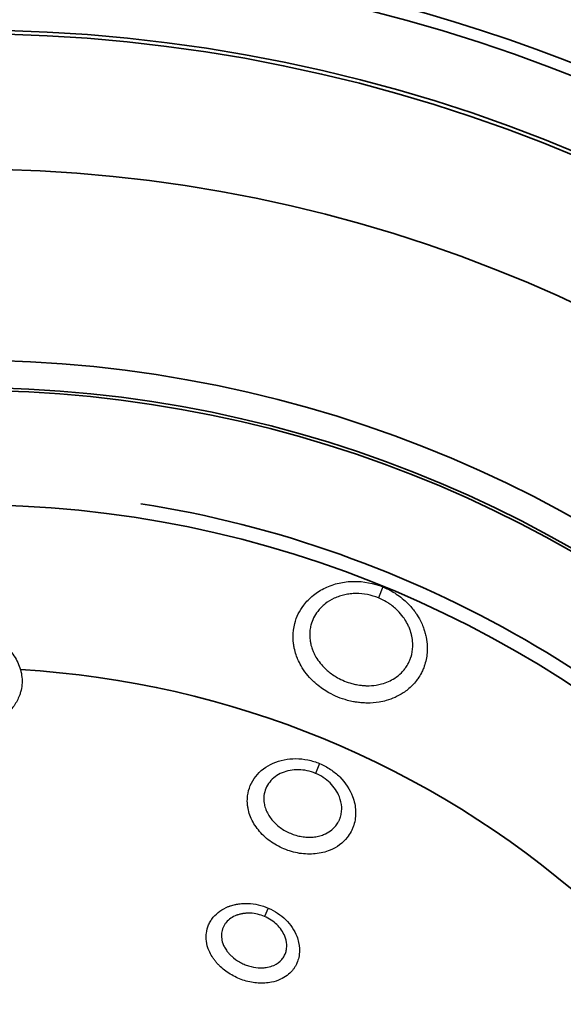
# Model space of a CAD drawing. Units: millimetres. Extents: x 14 to 1174, y 14 to 826.
# Drawn here: x 439 to 461, y 391 to 431 of the extents above; entities that cross this region are included whole.
import ezdxf

# ---------------------------------------------------------------- set-up
doc = ezdxf.new("R2010")
doc.units = ezdxf.units.MM
doc.header["$LTSCALE"] = 2
doc.layers.add('Visible (ISO)', color=7, linetype='Continuous', lineweight=35)
doc.layers.add('Visible Narrow (ISO)', color=7, linetype='Continuous', lineweight=25)

msp = doc.modelspace()

# ---------------------------------------------------------------- linework, layer by layer
at = {"layer": 'Visible (ISO)'}
for radius in [64.65, 64.5, 58.958, 51.118, 50, 49.883, 45.2]:
    msp.add_circle((436.481, 366.316), radius, dxfattribs=at)
for centre, radius, start, end in [((436.481, 366.316), 68, 17.857, 80.90239), ((436.481, 366.316), 67.5, 277.54949, 82.45051), ((436.481, 366.316), 45.8, 39, 81), ((436.481, 366.316), 38.5, 48.6277, 86.6851), ((436.446, 366.216), 36.606, 70.44345606656074, 70.4434741778347), ((436.481, 366.316), 36.5, 69.3805, 69.3813)]:
    msp.add_arc(centre, radius, start, end, dxfattribs=at)
at = {"layer": 'Visible Narrow (ISO)'}
for p, q in [((453.564, 408.14), (453.38, 407.69)), ((450.969, 400.902), (450.801, 400.501)), ((448.864, 394.978), (448.714, 394.632))]:
    msp.add_line(p, q, dxfattribs=at)
for points, knots in [([(453.564, 408.14), (453.184, 408.295), (452.772, 408.375), (452.364, 408.369), (452.262, 408.368), (452.161, 408.361), (452.061, 408.35), (451.961, 408.338), (451.862, 408.321), (451.765, 408.299), (451.667, 408.277), (451.571, 408.249), (451.477, 408.217), (451.383, 408.185), (451.291, 408.147), (451.203, 408.105), (451.025, 408.021), (450.86, 407.918), (450.711, 407.798), (450.561, 407.677), (450.428, 407.54), (450.315, 407.39), (450.23, 407.278), (450.156, 407.158), (450.095, 407.033), (450.034, 406.908), (449.986, 406.777), (449.95, 406.643), (449.927, 406.553), (449.909, 406.462), (449.897, 406.37), (449.874, 406.186), (449.874, 405.999), (449.898, 405.813), (449.906, 405.75), (449.917, 405.688), (449.93, 405.627), (449.95, 405.534), (449.976, 405.442), (450.007, 405.352), (450.027, 405.291), (450.05, 405.232), (450.076, 405.173), (450.114, 405.085), (450.158, 404.998), (450.207, 404.913), (450.272, 404.8), (450.346, 404.69), (450.428, 404.586), (450.51, 404.482), (450.599, 404.383), (450.695, 404.289), (450.744, 404.243), (450.794, 404.197), (450.845, 404.153), (451, 404.022), (451.17, 403.904), (451.349, 403.804), (451.468, 403.737), (451.591, 403.677), (451.718, 403.625), (451.845, 403.574), (451.976, 403.529), (452.108, 403.493), (452.191, 403.471), (452.274, 403.452), (452.358, 403.436), (452.408, 403.427), (452.458, 403.419), (452.509, 403.412), (452.576, 403.402), (452.643, 403.395), (452.71, 403.39), (452.778, 403.385), (452.845, 403.383), (452.912, 403.382), (453.081, 403.381), (453.248, 403.394), (453.411, 403.421), (453.508, 403.437), (453.604, 403.458), (453.698, 403.484), (453.823, 403.519), (453.946, 403.563), (454.063, 403.616), (454.18, 403.669), (454.291, 403.73), (454.397, 403.799), (454.528, 403.886), (454.649, 403.985), (454.759, 404.096), (454.824, 404.162), (454.885, 404.233), (454.941, 404.306), (454.96, 404.331), (454.978, 404.356), (454.996, 404.381), (455.048, 404.457), (455.096, 404.537), (455.139, 404.619), (455.167, 404.674), (455.193, 404.73), (455.216, 404.788), (455.228, 404.816), (455.239, 404.845), (455.25, 404.874), (455.251, 404.878), (455.252, 404.881), (455.254, 404.885), (455.257, 404.896), (455.261, 404.907), (455.265, 404.918), (455.27, 404.933), (455.274, 404.947), (455.279, 404.962), (455.334, 405.139), (455.367, 405.326), (455.376, 405.515), (455.376, 405.53), (455.377, 405.546), (455.377, 405.562), (455.379, 405.609), (455.378, 405.656), (455.377, 405.704), (455.372, 405.83), (455.357, 405.957), (455.332, 406.084), (455.32, 406.147), (455.305, 406.21), (455.287, 406.273), (455.285, 406.281), (455.283, 406.289), (455.28, 406.297), (455.273, 406.32), (455.266, 406.343), (455.259, 406.367), (455.249, 406.398), (455.238, 406.429), (455.227, 406.459), (455.202, 406.528), (455.173, 406.596), (455.142, 406.663), (455.091, 406.775), (455.031, 406.884), (454.963, 406.99), (454.936, 407.032), (454.907, 407.073), (454.878, 407.114), (454.789, 407.237), (454.69, 407.354), (454.583, 407.462), (454.512, 407.534), (454.436, 407.602), (454.357, 407.667), (454.278, 407.732), (454.196, 407.794), (454.11, 407.851), (454.067, 407.879), (454.023, 407.907), (453.979, 407.933), (453.846, 408.012), (453.706, 408.082), (453.564, 408.14)], [0, 0, 0, 0, 0.0714287, 0.0714287, 0.0714287, 0.0892859, 0.0892859, 0.0892859, 0.1071431, 0.1071431, 0.1071431, 0.1250003, 0.1250003, 0.1250003, 0.1428575, 0.1428575, 0.1428575, 0.1785719, 0.1785719, 0.1785719, 0.2142862, 0.2142862, 0.2142862, 0.241072, 0.241072, 0.241072, 0.2678578, 0.2678578, 0.2678578, 0.285715, 0.285715, 0.285715, 0.3214293, 0.3214293, 0.3214293, 0.3333341, 0.3333341, 0.3333341, 0.3511913, 0.3511913, 0.3511913, 0.3630961, 0.3630961, 0.3630961, 0.3809533, 0.3809533, 0.3809533, 0.4047629, 0.4047629, 0.4047629, 0.4285724, 0.4285724, 0.4285724, 0.4404772, 0.4404772, 0.4404772, 0.4761916, 0.4761916, 0.4761916, 0.5000012, 0.5000012, 0.5000012, 0.5238108, 0.5238108, 0.5238108, 0.5386918, 0.5386918, 0.5386918, 0.5476204, 0.5476204, 0.5476204, 0.5595251, 0.5595251, 0.5595251, 0.5714299, 0.5714299, 0.5714299, 0.6011919, 0.6011919, 0.6011919, 0.6190491, 0.6190491, 0.6190491, 0.6428587, 0.6428587, 0.6428587, 0.6666683, 0.6666683, 0.6666683, 0.6964302, 0.6964302, 0.6964302, 0.7142874, 0.7142874, 0.7142874, 0.7202398, 0.7202398, 0.7202398, 0.738097, 0.738097, 0.738097, 0.7500018, 0.7500018, 0.7500018, 0.7559542, 0.7559542, 0.7559542, 0.7566982, 0.7566982, 0.7566982, 0.7589304, 0.7589304, 0.7589304, 0.7619066, 0.7619066, 0.7619066, 0.7976209, 0.7976209, 0.7976209, 0.8005971, 0.8005971, 0.8005971, 0.8095257, 0.8095257, 0.8095257, 0.8333353, 0.8333353, 0.8333353, 0.8452401, 0.8452401, 0.8452401, 0.8467282, 0.8467282, 0.8467282, 0.8511925, 0.8511925, 0.8511925, 0.8571449, 0.8571449, 0.8571449, 0.8705378, 0.8705378, 0.8705378, 0.8928593, 0.8928593, 0.8928593, 0.9017879, 0.9017879, 0.9017879, 0.9285736, 0.9285736, 0.9285736, 0.9464308, 0.9464308, 0.9464308, 0.964288, 0.964288, 0.964288, 0.9732166, 0.9732166, 0.9732166, 0.9999988, 0.9999988, 0.9999988, 0.9999988]), ([(453.38, 407.69), (453.49, 407.645), (453.597, 407.592), (453.7, 407.532), (453.734, 407.511), (453.767, 407.49), (453.801, 407.469), (453.867, 407.425), (453.931, 407.378), (453.992, 407.328), (454.053, 407.279), (454.111, 407.227), (454.166, 407.172), (454.249, 407.089), (454.325, 407.001), (454.394, 406.907), (454.417, 406.876), (454.439, 406.844), (454.46, 406.812), (454.512, 406.732), (454.559, 406.649), (454.599, 406.564), (454.624, 406.513), (454.646, 406.461), (454.665, 406.409), (454.674, 406.386), (454.682, 406.362), (454.69, 406.339), (454.696, 406.321), (454.702, 406.303), (454.707, 406.285), (454.709, 406.28), (454.711, 406.274), (454.713, 406.268), (454.726, 406.22), (454.738, 406.172), (454.748, 406.124), (454.768, 406.028), (454.781, 405.932), (454.785, 405.836), (454.786, 405.8), (454.787, 405.764), (454.786, 405.729), (454.786, 405.717), (454.786, 405.705), (454.785, 405.693), (454.78, 405.55), (454.756, 405.409), (454.714, 405.275), (454.711, 405.264), (454.707, 405.253), (454.704, 405.242), (454.701, 405.233), (454.698, 405.225), (454.695, 405.217), (454.694, 405.214), (454.693, 405.211), (454.692, 405.209), (454.685, 405.187), (454.676, 405.165), (454.667, 405.143), (454.65, 405.1), (454.63, 405.058), (454.609, 405.016), (454.577, 404.954), (454.541, 404.894), (454.501, 404.837), (454.487, 404.818), (454.474, 404.799), (454.459, 404.781), (454.417, 404.725), (454.371, 404.672), (454.321, 404.622), (454.237, 404.539), (454.145, 404.465), (454.045, 404.4), (453.964, 404.348), (453.879, 404.303), (453.79, 404.263), (453.7, 404.224), (453.606, 404.191), (453.51, 404.166), (453.438, 404.146), (453.364, 404.131), (453.29, 404.119), (453.165, 404.1), (453.037, 404.091), (452.907, 404.093), (452.856, 404.094), (452.804, 404.097), (452.752, 404.101), (452.7, 404.105), (452.649, 404.111), (452.597, 404.118), (452.558, 404.124), (452.52, 404.13), (452.481, 404.138), (452.417, 404.15), (452.352, 404.165), (452.289, 404.183), (452.186, 404.21), (452.086, 404.245), (451.988, 404.285), (451.89, 404.325), (451.795, 404.371), (451.703, 404.422), (451.565, 404.499), (451.434, 404.589), (451.314, 404.689), (451.274, 404.723), (451.235, 404.757), (451.198, 404.793), (451.123, 404.864), (451.054, 404.939), (450.99, 405.019), (450.927, 405.098), (450.869, 405.181), (450.818, 405.267), (450.78, 405.332), (450.746, 405.398), (450.716, 405.465), (450.697, 405.509), (450.679, 405.554), (450.662, 405.6), (450.638, 405.668), (450.618, 405.738), (450.602, 405.808), (450.591, 405.855), (450.583, 405.902), (450.577, 405.949), (450.557, 406.09), (450.556, 406.231), (450.573, 406.37), (450.582, 406.44), (450.595, 406.509), (450.612, 406.576), (450.639, 406.678), (450.676, 406.776), (450.722, 406.871), (450.768, 406.965), (450.824, 407.055), (450.889, 407.14), (450.975, 407.253), (451.077, 407.356), (451.191, 407.446), (451.306, 407.536), (451.432, 407.613), (451.568, 407.676), (451.636, 407.707), (451.706, 407.735), (451.778, 407.759), (451.85, 407.783), (451.924, 407.803), (451.998, 407.82), (452.073, 407.836), (452.149, 407.848), (452.225, 407.856), (452.302, 407.865), (452.38, 407.869), (452.459, 407.87), (452.772, 407.872), (453.088, 407.809), (453.38, 407.69)], [0.0000012, 0.0000012, 0.0000012, 0.0000012, 0.0267834, 0.0267834, 0.0267834, 0.035712, 0.035712, 0.035712, 0.0535692, 0.0535692, 0.0535692, 0.0714264, 0.0714264, 0.0714264, 0.0982121, 0.0982121, 0.0982121, 0.1071407, 0.1071407, 0.1071407, 0.1294622, 0.1294622, 0.1294622, 0.1428551, 0.1428551, 0.1428551, 0.1488075, 0.1488075, 0.1488075, 0.1532718, 0.1532718, 0.1532718, 0.1547599, 0.1547599, 0.1547599, 0.1666647, 0.1666647, 0.1666647, 0.1904743, 0.1904743, 0.1904743, 0.1994029, 0.1994029, 0.1994029, 0.2023791, 0.2023791, 0.2023791, 0.2380934, 0.2380934, 0.2380934, 0.2410696, 0.2410696, 0.2410696, 0.2433018, 0.2433018, 0.2433018, 0.2440458, 0.2440458, 0.2440458, 0.2499982, 0.2499982, 0.2499982, 0.261903, 0.261903, 0.261903, 0.2797602, 0.2797602, 0.2797602, 0.2857126, 0.2857126, 0.2857126, 0.3035698, 0.3035698, 0.3035698, 0.3333318, 0.3333318, 0.3333318, 0.3571413, 0.3571413, 0.3571413, 0.3809509, 0.3809509, 0.3809509, 0.3988081, 0.3988081, 0.3988081, 0.4285701, 0.4285701, 0.4285701, 0.4404749, 0.4404749, 0.4404749, 0.4523797, 0.4523797, 0.4523797, 0.4613082, 0.4613082, 0.4613082, 0.4761892, 0.4761892, 0.4761892, 0.4999988, 0.4999988, 0.4999988, 0.5238084, 0.5238084, 0.5238084, 0.5595228, 0.5595228, 0.5595228, 0.5714276, 0.5714276, 0.5714276, 0.5952371, 0.5952371, 0.5952371, 0.6190467, 0.6190467, 0.6190467, 0.6369039, 0.6369039, 0.6369039, 0.6488087, 0.6488087, 0.6488087, 0.6666659, 0.6666659, 0.6666659, 0.6785707, 0.6785707, 0.6785707, 0.714285, 0.714285, 0.714285, 0.7321422, 0.7321422, 0.7321422, 0.758928, 0.758928, 0.758928, 0.7857138, 0.7857138, 0.7857138, 0.8214281, 0.8214281, 0.8214281, 0.8571425, 0.8571425, 0.8571425, 0.8749997, 0.8749997, 0.8749997, 0.8928569, 0.8928569, 0.8928569, 0.9107141, 0.9107141, 0.9107141, 0.9285713, 0.9285713, 0.9285713, 1, 1, 1, 1]), ([(436.372, 406.33), (436.022, 406.329), (435.318, 406.191), (434.455, 405.609), (433.961, 404.75), (433.963, 403.907), (434.285, 403.246), (434.747, 402.783), (435.345, 402.46), (436.199, 402.254), (436.917, 402.319), (437.567, 402.547), (438.014, 402.791), (438.436, 403.217), (438.633, 403.587), (438.761, 403.978), (438.802, 404.443), (438.633, 405.052), (438.314, 405.512), (438.023, 405.771), (437.817, 405.918), (437.633, 406.028), (437.437, 406.119), (437.195, 406.211), (436.856, 406.302), (436.547, 406.331), (436.372, 406.33), (436.372, 406.33), (436.372, 406.33), (436.372, 406.33)], [0.000014, 0.000014, 0.000014, 0.000014, 0.086401, 0.172802, 0.259203, 0.345604, 0.403204, 0.460805, 0.518406, 0.576006, 0.676808, 0.691208, 0.748808, 0.806409, 0.849609, 0.86401, 0.92161, 0.979211, 1.036812, 1.069212, 1.080012, 1.101612, 1.123213, 1.134013, 1.166413, 1.209613, 1.209613, 1.209613, 1.209628, 1.209628, 1.209628, 1.209628]), ([(450.969, 400.902), (450.969, 400.902), (450.969, 400.902), (450.969, 400.902), (450.816, 400.966), (450.654, 401.016), (450.49, 401.05), (450.327, 401.084), (450.162, 401.102), (449.998, 401.104), (449.67, 401.107), (449.346, 401.043), (449.061, 400.917), (448.775, 400.792), (448.528, 400.604), (448.348, 400.373), (448.167, 400.142), (448.052, 399.868), (448.016, 399.582), (448.005, 399.487), (448.002, 399.39), (448.007, 399.293), (448.007, 399.28), (448.008, 399.268), (448.009, 399.256), (448.01, 399.244), (448.011, 399.232), (448.012, 399.219), (448.015, 399.195), (448.018, 399.171), (448.021, 399.146), (448.028, 399.097), (448.037, 399.049), (448.048, 399), (448.07, 398.904), (448.1, 398.808), (448.139, 398.714), (448.177, 398.62), (448.223, 398.528), (448.277, 398.438), (448.383, 398.259), (448.517, 398.093), (448.675, 397.943), (448.753, 397.868), (448.838, 397.797), (448.927, 397.732), (449.015, 397.666), (449.108, 397.607), (449.204, 397.552), (449.301, 397.497), (449.401, 397.448), (449.504, 397.405), (449.607, 397.362), (449.713, 397.325), (449.82, 397.294), (449.926, 397.264), (450.034, 397.24), (450.142, 397.222), (450.251, 397.205), (450.361, 397.195), (450.47, 397.191), (450.578, 397.187), (450.685, 397.191), (450.791, 397.202), (450.896, 397.212), (451, 397.23), (451.102, 397.255), (451.203, 397.279), (451.301, 397.311), (451.395, 397.35), (451.677, 397.466), (451.92, 397.644), (452.099, 397.871), (452.159, 397.946), (452.212, 398.027), (452.257, 398.112), (452.268, 398.133), (452.279, 398.155), (452.29, 398.177), (452.3, 398.198), (452.31, 398.22), (452.319, 398.242), (452.328, 398.264), (452.337, 398.287), (452.345, 398.309), (452.354, 398.332), (452.361, 398.355), (452.369, 398.377), (452.398, 398.469), (452.419, 398.565), (452.431, 398.662), (452.444, 398.759), (452.448, 398.858), (452.444, 398.957), (452.435, 399.156), (452.393, 399.357), (452.319, 399.551), (452.209, 399.843), (452.027, 400.118), (451.795, 400.351), (451.679, 400.467), (451.55, 400.572), (451.411, 400.664), (451.272, 400.757), (451.123, 400.837), (450.969, 400.902)], [-0.000007, -0.000007, -0.000007, -0.000007, 0, 0, 0, 0.039224, 0.039224, 0.039224, 0.078449, 0.078449, 0.078449, 0.156898, 0.156898, 0.156898, 0.235347, 0.235347, 0.235347, 0.313796, 0.313796, 0.313796, 0.339946, 0.339946, 0.339946, 0.343214, 0.343214, 0.343214, 0.346483, 0.346483, 0.346483, 0.35302, 0.35302, 0.35302, 0.366095, 0.366095, 0.366095, 0.392245, 0.392245, 0.392245, 0.418395, 0.418395, 0.418395, 0.470694, 0.470694, 0.470694, 0.496844, 0.496844, 0.496844, 0.522993, 0.522993, 0.522993, 0.549143, 0.549143, 0.549143, 0.575293, 0.575293, 0.575293, 0.601442, 0.601442, 0.601442, 0.627592, 0.627592, 0.627592, 0.653742, 0.653742, 0.653742, 0.679891, 0.679891, 0.679891, 0.706041, 0.706041, 0.706041, 0.78449, 0.78449, 0.78449, 0.81064, 0.81064, 0.81064, 0.817177, 0.817177, 0.817177, 0.823714, 0.823714, 0.823714, 0.830252, 0.830252, 0.830252, 0.836789, 0.836789, 0.836789, 0.862939, 0.862939, 0.862939, 0.889089, 0.889089, 0.889089, 0.941388, 0.941388, 0.941388, 1.019837, 1.019837, 1.019837, 1.059061, 1.059061, 1.059061, 1.098278, 1.098278, 1.098278, 1.098278]), ([(450.801, 400.501), (450.912, 400.455), (451.02, 400.397), (451.12, 400.331), (451.22, 400.265), (451.313, 400.19), (451.397, 400.107), (451.565, 399.942), (451.697, 399.746), (451.778, 399.539), (451.833, 399.402), (451.864, 399.259), (451.872, 399.119), (451.876, 399.048), (451.873, 398.979), (451.865, 398.91), (451.857, 398.842), (451.842, 398.774), (451.822, 398.71), (451.817, 398.693), (451.811, 398.677), (451.806, 398.662), (451.8, 398.646), (451.794, 398.63), (451.787, 398.615), (451.781, 398.599), (451.774, 398.583), (451.767, 398.568), (451.759, 398.553), (451.752, 398.538), (451.744, 398.523), (451.712, 398.463), (451.675, 398.406), (451.632, 398.354), (451.505, 398.195), (451.332, 398.071), (451.131, 397.991), (451.063, 397.964), (450.993, 397.942), (450.921, 397.925), (450.848, 397.908), (450.773, 397.897), (450.698, 397.89), (450.622, 397.883), (450.545, 397.882), (450.467, 397.885), (450.389, 397.888), (450.31, 397.896), (450.232, 397.909), (450.153, 397.922), (450.076, 397.94), (449.999, 397.962), (449.922, 397.985), (449.846, 398.011), (449.771, 398.043), (449.697, 398.074), (449.624, 398.109), (449.555, 398.148), (449.485, 398.188), (449.418, 398.23), (449.354, 398.277), (449.29, 398.324), (449.228, 398.374), (449.171, 398.428), (449.057, 398.535), (448.959, 398.652), (448.882, 398.779), (448.843, 398.843), (448.809, 398.909), (448.781, 398.975), (448.753, 399.042), (448.731, 399.109), (448.714, 399.177), (448.706, 399.212), (448.699, 399.246), (448.694, 399.28), (448.691, 399.298), (448.689, 399.315), (448.687, 399.332), (448.686, 399.341), (448.685, 399.349), (448.685, 399.358), (448.684, 399.366), (448.683, 399.375), (448.683, 399.384), (448.678, 399.452), (448.68, 399.52), (448.688, 399.588), (448.712, 399.789), (448.793, 399.982), (448.922, 400.144), (449.05, 400.305), (449.227, 400.436), (449.431, 400.523), (449.635, 400.61), (449.867, 400.653), (450.103, 400.649), (450.221, 400.647), (450.339, 400.634), (450.457, 400.609), (450.574, 400.584), (450.691, 400.547), (450.801, 400.501), (450.801, 400.501), (450.801, 400.501), (450.801, 400.501)], [-1.098278, -1.098278, -1.098278, -1.098278, -1.059061, -1.059061, -1.059061, -1.019837, -1.019837, -1.019837, -0.941388, -0.941388, -0.941388, -0.889089, -0.889089, -0.889089, -0.862939, -0.862939, -0.862939, -0.836789, -0.836789, -0.836789, -0.830252, -0.830252, -0.830252, -0.823714, -0.823714, -0.823714, -0.817177, -0.817177, -0.817177, -0.81064, -0.81064, -0.81064, -0.78449, -0.78449, -0.78449, -0.706041, -0.706041, -0.706041, -0.679891, -0.679891, -0.679891, -0.653742, -0.653742, -0.653742, -0.627592, -0.627592, -0.627592, -0.601442, -0.601442, -0.601442, -0.575293, -0.575293, -0.575293, -0.549143, -0.549143, -0.549143, -0.522993, -0.522993, -0.522993, -0.496844, -0.496844, -0.496844, -0.470694, -0.470694, -0.470694, -0.418395, -0.418395, -0.418395, -0.392245, -0.392245, -0.392245, -0.366095, -0.366095, -0.366095, -0.35302, -0.35302, -0.35302, -0.346483, -0.346483, -0.346483, -0.343214, -0.343214, -0.343214, -0.339946, -0.339946, -0.339946, -0.313796, -0.313796, -0.313796, -0.235347, -0.235347, -0.235347, -0.156898, -0.156898, -0.156898, -0.078449, -0.078449, -0.078449, -0.039224, -0.039224, -0.039224, 0, 0, 0, 0.000007, 0.000007, 0.000007, 0.000007]), ([(448.864, 394.978), (448.864, 394.978), (448.864, 394.978), (448.864, 394.978), (448.599, 395.093), (448.313, 395.159), (448.029, 395.169), (447.993, 395.171), (447.958, 395.171), (447.923, 395.171), (447.888, 395.17), (447.853, 395.169), (447.818, 395.167), (447.748, 395.163), (447.68, 395.155), (447.612, 395.144), (447.595, 395.141), (447.578, 395.138), (447.562, 395.135), (447.545, 395.132), (447.528, 395.128), (447.511, 395.125), (447.478, 395.117), (447.445, 395.109), (447.412, 395.1), (447.38, 395.091), (447.348, 395.082), (447.316, 395.071), (447.308, 395.068), (447.3, 395.066), (447.292, 395.063), (447.284, 395.06), (447.276, 395.057), (447.269, 395.054), (447.253, 395.049), (447.237, 395.043), (447.222, 395.037), (447.099, 394.988), (446.985, 394.926), (446.882, 394.853), (446.778, 394.78), (446.686, 394.694), (446.608, 394.6), (446.569, 394.553), (446.534, 394.504), (446.503, 394.453), (446.471, 394.402), (446.443, 394.348), (446.42, 394.294), (446.372, 394.184), (446.341, 394.068), (446.327, 393.949), (446.322, 393.91), (446.319, 393.87), (446.318, 393.829), (446.317, 393.789), (446.318, 393.748), (446.32, 393.708), (446.328, 393.586), (446.353, 393.464), (446.393, 393.344), (446.407, 393.304), (446.422, 393.264), (446.439, 393.225), (446.473, 393.145), (446.513, 393.068), (446.56, 392.993), (446.583, 392.955), (446.608, 392.918), (446.634, 392.882), (446.66, 392.846), (446.687, 392.81), (446.716, 392.775), (446.731, 392.757), (446.746, 392.74), (446.761, 392.722), (446.776, 392.705), (446.792, 392.688), (446.808, 392.671), (446.823, 392.655), (446.84, 392.638), (446.856, 392.622), (446.873, 392.605), (446.889, 392.589), (446.906, 392.573), (447.043, 392.445), (447.196, 392.333), (447.364, 392.237), (447.447, 392.189), (447.534, 392.146), (447.622, 392.107), (447.711, 392.069), (447.801, 392.036), (447.893, 392.008), (448.076, 391.952), (448.266, 391.916), (448.452, 391.904), (448.545, 391.898), (448.637, 391.898), (448.728, 391.904), (448.819, 391.91), (448.909, 391.921), (448.996, 391.939), (449.126, 391.965), (449.25, 392.005), (449.365, 392.058), (449.557, 392.146), (449.724, 392.27), (449.853, 392.424), (449.878, 392.454), (449.902, 392.486), (449.925, 392.519), (449.947, 392.552), (449.968, 392.586), (449.988, 392.621), (450.026, 392.69), (450.058, 392.763), (450.082, 392.839), (450.107, 392.915), (450.125, 392.994), (450.135, 393.075), (450.156, 393.237), (450.147, 393.404), (450.109, 393.571), (450.091, 393.655), (450.065, 393.739), (450.033, 393.821), (449.984, 393.944), (449.921, 394.064), (449.844, 394.178), (449.768, 394.292), (449.677, 394.4), (449.577, 394.5), (449.476, 394.599), (449.365, 394.69), (449.245, 394.77), (449.125, 394.851), (448.996, 394.921), (448.864, 394.978)], [-0.0000157, -0.0000157, -0.0000157, -0.0000157, 0, 0, 0, 0.0671906, 0.0671906, 0.0671906, 0.0755894, 0.0755894, 0.0755894, 0.0839882, 0.0839882, 0.0839882, 0.1007858, 0.1007858, 0.1007858, 0.1049853, 0.1049853, 0.1049853, 0.1091847, 0.1091847, 0.1091847, 0.1175835, 0.1175835, 0.1175835, 0.1259823, 0.1259823, 0.1259823, 0.128082, 0.128082, 0.128082, 0.1301817, 0.1301817, 0.1301817, 0.1343811, 0.1343811, 0.1343811, 0.1679764, 0.1679764, 0.1679764, 0.2015717, 0.2015717, 0.2015717, 0.2183693, 0.2183693, 0.2183693, 0.235167, 0.235167, 0.235167, 0.2687622, 0.2687622, 0.2687622, 0.2799607, 0.2799607, 0.2799607, 0.2911591, 0.2911591, 0.2911591, 0.3247544, 0.3247544, 0.3247544, 0.3359528, 0.3359528, 0.3359528, 0.3583497, 0.3583497, 0.3583497, 0.3695481, 0.3695481, 0.3695481, 0.3807465, 0.3807465, 0.3807465, 0.3863457, 0.3863457, 0.3863457, 0.3919449, 0.3919449, 0.3919449, 0.3975442, 0.3975442, 0.3975442, 0.4031434, 0.4031434, 0.4031434, 0.4479371, 0.4479371, 0.4479371, 0.4703339, 0.4703339, 0.4703339, 0.4927308, 0.4927308, 0.4927308, 0.5375245, 0.5375245, 0.5375245, 0.5599213, 0.5599213, 0.5599213, 0.5823182, 0.5823182, 0.5823182, 0.6159135, 0.6159135, 0.6159135, 0.6719056, 0.6719056, 0.6719056, 0.683104, 0.683104, 0.683104, 0.6943025, 0.6943025, 0.6943025, 0.7166993, 0.7166993, 0.7166993, 0.7390962, 0.7390962, 0.7390962, 0.7838899, 0.7838899, 0.7838899, 0.8062867, 0.8062867, 0.8062867, 0.839882, 0.839882, 0.839882, 0.8734773, 0.8734773, 0.8734773, 0.9070726, 0.9070726, 0.9070726, 0.9406521, 0.9406521, 0.9406521, 0.9406521]), ([(448.714, 394.632), (448.807, 394.592), (448.897, 394.543), (448.982, 394.487), (449.066, 394.431), (449.144, 394.369), (449.215, 394.3), (449.286, 394.231), (449.35, 394.156), (449.404, 394.077), (449.458, 393.999), (449.503, 393.916), (449.538, 393.832), (449.561, 393.775), (449.58, 393.718), (449.593, 393.66), (449.621, 393.545), (449.628, 393.43), (449.615, 393.32), (449.609, 393.265), (449.597, 393.21), (449.58, 393.159), (449.564, 393.107), (449.543, 393.057), (449.516, 393.01), (449.503, 392.986), (449.489, 392.963), (449.473, 392.941), (449.458, 392.919), (449.441, 392.897), (449.424, 392.876), (449.336, 392.772), (449.22, 392.688), (449.087, 392.63), (449.007, 392.595), (448.921, 392.568), (448.83, 392.552), (448.769, 392.54), (448.707, 392.533), (448.643, 392.53), (448.58, 392.527), (448.516, 392.528), (448.451, 392.532), (448.321, 392.542), (448.188, 392.568), (448.059, 392.608), (447.995, 392.628), (447.932, 392.651), (447.869, 392.678), (447.807, 392.705), (447.746, 392.735), (447.687, 392.769), (447.57, 392.835), (447.461, 392.914), (447.365, 393.002), (447.353, 393.013), (447.341, 393.024), (447.33, 393.036), (447.318, 393.047), (447.306, 393.059), (447.295, 393.07), (447.284, 393.082), (447.273, 393.093), (447.262, 393.105), (447.252, 393.117), (447.241, 393.129), (447.231, 393.141), (447.21, 393.166), (447.191, 393.19), (447.172, 393.215), (447.153, 393.24), (447.136, 393.266), (447.119, 393.291), (447.086, 393.343), (447.057, 393.396), (447.033, 393.451), (447.021, 393.478), (447.01, 393.505), (447.001, 393.533), (446.971, 393.615), (446.953, 393.698), (446.947, 393.782), (446.945, 393.809), (446.944, 393.837), (446.945, 393.865), (446.945, 393.892), (446.947, 393.92), (446.95, 393.947), (446.959, 394.028), (446.98, 394.106), (447.013, 394.181), (447.029, 394.218), (447.048, 394.255), (447.07, 394.29), (447.091, 394.324), (447.115, 394.358), (447.142, 394.389), (447.196, 394.453), (447.26, 394.511), (447.332, 394.56), (447.404, 394.61), (447.483, 394.651), (447.568, 394.683), (447.579, 394.688), (447.59, 394.691), (447.601, 394.695), (447.606, 394.697), (447.612, 394.699), (447.617, 394.701), (447.623, 394.703), (447.628, 394.705), (447.634, 394.706), (447.656, 394.713), (447.678, 394.72), (447.701, 394.726), (447.724, 394.732), (447.747, 394.737), (447.77, 394.742), (447.781, 394.744), (447.793, 394.746), (447.805, 394.748), (447.816, 394.75), (447.828, 394.752), (447.84, 394.754), (447.887, 394.761), (447.935, 394.766), (447.983, 394.768), (448.008, 394.77), (448.032, 394.77), (448.057, 394.77), (448.081, 394.77), (448.106, 394.77), (448.131, 394.769), (448.329, 394.759), (448.529, 394.712), (448.714, 394.632), (448.714, 394.632), (448.714, 394.632), (448.714, 394.632)], [-0.9406522, -0.9406522, -0.9406522, -0.9406522, -0.9070726, -0.9070726, -0.9070726, -0.8734773, -0.8734773, -0.8734773, -0.839882, -0.839882, -0.839882, -0.8062867, -0.8062867, -0.8062867, -0.7838899, -0.7838899, -0.7838899, -0.7390962, -0.7390962, -0.7390962, -0.7166993, -0.7166993, -0.7166993, -0.6943025, -0.6943025, -0.6943025, -0.683104, -0.683104, -0.683104, -0.6719056, -0.6719056, -0.6719056, -0.6159135, -0.6159135, -0.6159135, -0.5823182, -0.5823182, -0.5823182, -0.5599213, -0.5599213, -0.5599213, -0.5375245, -0.5375245, -0.5375245, -0.4927308, -0.4927308, -0.4927308, -0.4703339, -0.4703339, -0.4703339, -0.4479371, -0.4479371, -0.4479371, -0.4031434, -0.4031434, -0.4031434, -0.3975442, -0.3975442, -0.3975442, -0.3919449, -0.3919449, -0.3919449, -0.3863457, -0.3863457, -0.3863457, -0.3807465, -0.3807465, -0.3807465, -0.3695481, -0.3695481, -0.3695481, -0.3583497, -0.3583497, -0.3583497, -0.3359528, -0.3359528, -0.3359528, -0.3247544, -0.3247544, -0.3247544, -0.2911591, -0.2911591, -0.2911591, -0.2799607, -0.2799607, -0.2799607, -0.2687622, -0.2687622, -0.2687622, -0.235167, -0.235167, -0.235167, -0.2183693, -0.2183693, -0.2183693, -0.2015717, -0.2015717, -0.2015717, -0.1679764, -0.1679764, -0.1679764, -0.1343811, -0.1343811, -0.1343811, -0.1301817, -0.1301817, -0.1301817, -0.128082, -0.128082, -0.128082, -0.1259823, -0.1259823, -0.1259823, -0.1175835, -0.1175835, -0.1175835, -0.1091847, -0.1091847, -0.1091847, -0.1049853, -0.1049853, -0.1049853, -0.1007858, -0.1007858, -0.1007858, -0.0839882, -0.0839882, -0.0839882, -0.0755894, -0.0755894, -0.0755894, -0.0671906, -0.0671906, -0.0671906, 0, 0, 0, 0.0000157, 0.0000157, 0.0000157, 0.0000157])]:
    msp.add_open_spline(points, degree=3, knots=knots, dxfattribs=at)

doc.saveas('drawing.dxf')
